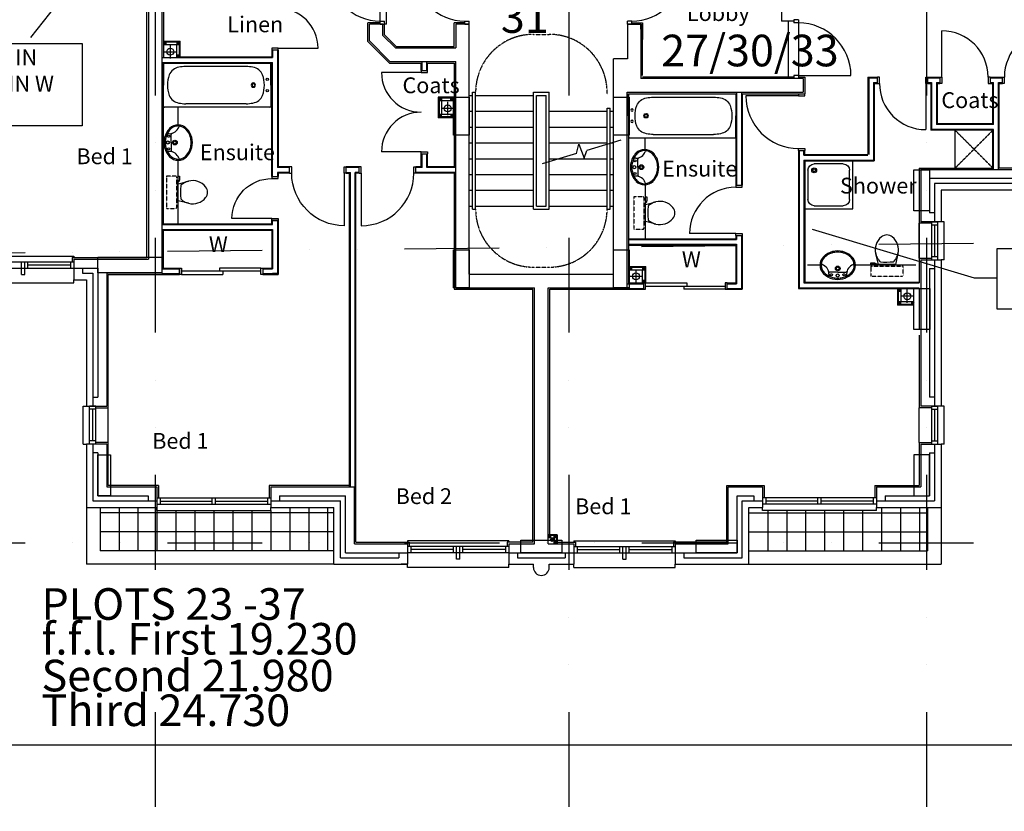
# Model space of a CAD drawing. Extents: x -260139 to -203439, y -22715 to 18015.
# Drawn here: x -231559 to -215986, y -22715 to -10200 of the extents above; entities that cross this region are included whole.
import ezdxf

# ---------------------------------------------------------------- set-up
doc = ezdxf.new("R2010")
doc.units = 0
doc.header["$MEASUREMENT"] = 0
for name, pattern in [('DASHDOT', [1, 0.5, -0.25, 0, -0.25]), ('DIVIDE', [1.25, 0.5, -0.25, 0, -0.25, 0, -0.25]), ('HIDDEN', [0.375, 0.25, -0.125])]:
    doc.linetypes.add(name, pattern=pattern)
for name, color, linetype in [('0SVP', 1, 'CONTINUOUS'), ('0TEXT', 1, 'CONTINUOUS'), ('0TITLE', 3, 'CONTINUOUS'), ('22', 7, 'CONTINUOUS'), ('24', 7, 'CONTINUOUS'), ('27', 7, 'CONTINUOUS'), ('29', 7, 'CONTINUOUS'), ('30', 7, 'CONTINUOUS'), ('31', 7, 'CONTINUOUS'), ('38', 7, 'CONTINUOUS'), ('39', 7, 'CONTINUOUS'), ('46', 7, 'CONTINUOUS'), ('7', 7, 'CONTINUOUS'), ('GRID', 7, 'DIVIDE'), ('STRUCT', 7, 'CONTINUOUS')]:
    doc.layers.add(name, color=color, linetype=linetype)
doc.styles.add('PRC', font='romans.shx', dxfattribs={"height": 500})
doc.styles.get("Standard").update_dxf_attribs({"font": 'txt', "height": 0.2})

# ---------------------------------------------------------------- blocks, each defined once
blk = doc.blocks.new('39001L')
at = {"layer": '39', "color": 1, "linetype": 'DASHDOT'}
for p, q in [((66.5556, 0), (-73.145, 0)), ((0, -69.419), (0, 72.5774))]:
    blk.add_line(p, q, dxfattribs=at)
at = {"layer": '39', "color": 2, "linetype": 'CONTINUOUS'}
blk.add_circle((0, 0), 50, dxfattribs=at)
blk = doc.blocks.new('460001')
at = {"layer": '46', "color": 7, "linetype": 'CONTINUOUS'}
for p, q in [((0, 145), (0, 0)), ((0, 145), (145, 145)), ((12.5, 132.5), (145, 132.5)), ((12.5, 132.5), (12.5, 0)), ((12.5, 97.5), (47.5, 132.5)), ((47.5, 97.5), (12.5, 132.5)), ((12.5, 0), (47.5, 35)), ((47.5, 0), (12.5, 35)), ((47.5, 35), (47.5, 97.5)), ((47.5, 97.5), (110, 97.5)), ((110, 97.5), (145, 132.5)), ((145, 97.5), (110, 132.5))]:
    blk.add_line(p, q, dxfattribs=at)
for points in [[(12.5, 132.5), (47.5, 132.5), (47.5, 97.5), (12.5, 97.5)], [(12.5, 35), (47.5, 35), (47.5, 0), (12.5, 0)], [(110, 132.5), (145, 132.5), (145, 97.5), (110, 97.5)]]:
    blk.add_lwpolyline(points, close=True, dxfattribs=at)
blk = doc.blocks.new('38003L')
at = {"layer": '38', "color": 2, "linetype": 'CONTINUOUS'}
for p, q in [((0, 0), (1695, 0)), ((0, -348), (0, 0)), ((12, 0), (1683, 0)), ((1695, 0), (1695, -348)), ((0, -348), (0, -12)), ((390, -52), (1345, -52)), ((1695, -12), (1695, -348)), ((0, -348), (0, -695)), ((0, -348), (0, -683)), ((1695, -695), (1695, -348)), ((1695, -683), (1695, -348)), ((0, -695), (1695, -695)), ((12, -695), (1683, -695)), ((390, -642), (1345, -642))]:
    blk.add_line(p, q, dxfattribs=at)
for centre in [(55, -258), (55, -438)]:
    blk.add_circle(centre, 18.5, dxfattribs=at)
for centre, radius, start, end in [((12, -12), 12, 90, 180), ((312, -263), 200, 98.5287, 157.005), ((407, -652), 600, 91.614, 102.0033), ((1328, -652), 600, 77.9967, 88.386), ((1423, -263), 200, 22.995, 81.4713), ((1683, -12), 12, 360, 90), ((601, -348), 500, 161.0391, 180), ((1134, -348), 500, 360, 18.9609), ((601, -348), 500, 180, 198.9609), ((275, -347), 33.8, 359.4111, 180.5889), ((275, -348), 33.8, 179.4111, 0.5889), ((275, -347), 21.5, 359.0736, 180.5889), ((275, -348), 21.5, 179.4111, 0.9264), ((1134, -348), 500, 341.0391, 360), ((312, -432), 200, 202.995, 261.4713), ((1423, -432), 200, 278.5287, 337.005), ((12, -683), 12, 180, 270), ((407, -43), 600, 257.9967, 268.386), ((1328, -43), 600, 271.614, 282.0033), ((1683, -683), 12, 270, 360)]:
    blk.add_arc(centre, radius, start, end, dxfattribs=at)
blk = doc.blocks.new('38005L')
at = {"layer": '38', "color": 2, "linetype": 'CONTINUOUS'}
for p, q in [((-140, -86), (-140, -65)), ((0, -116), (-127, -116)), ((0, -116), (127, -116)), ((140, -86), (140, -65))]:
    blk.add_line(p, q, dxfattribs=at)
for points in [[(-210, -104, 0.049445), (-232, -130, 0.050104), (-248, -159, 0.050621), (-259, -192, 0.050904), (-262, -225, 0.050904)], [(-146, -58, 0.037782), (-179, -78, 0.038181), (-210, -103, 0.038181)], [(-210, -103, 0.0004), (-210, -104, 0.0004), (-210, -104, 0.0004)], [(0, -22, 0.057594), (-75, -31, 0.058053), (-146, -58, 0.058053)], [(146, -58, 0.058053), (75, -31, 0.057594), (0, -22, 0.057594)], [(210, -103, 0.038181), (179, -78, 0.037782), (146, -58, 0.037782)], [(210, -104, 0.0004), (210, -104, 0.0004), (210, -103, 0.0004)], [(262, -225, 0.050904), (259, -192, 0.050621), (248, -159, 0.050104), (232, -130, 0.049445), (210, -104, 0.049445)]]:
    blk.add_lwpolyline(points, format="xyb", dxfattribs=at)
for centre, radius in [((-100, -74), 17.5), ((0, -174), 37.5), ((0, -62), 25), ((0, -174), 22.5), ((100, -74), 17.5)]:
    blk.add_circle(centre, radius, dxfattribs=at)
for centre, radius, start, end in [((-90, -225), 190, 135, 180), ((-90, -225), 190, 135, 180), ((-300, -85), 160, 289.7341, 359.7242), ((-26, -286), 278, 117.6759, 135.2711), ((-26, -286), 278, 117.6759, 135.2711), ((-90, -225), 190, 134.8163, 135), ((-90, -225), 190, 134.8163, 135), ((4, -340), 340, 90.6542, 117.9618), ((4, -340), 340, 90.6542, 117.9618), ((-127, -136), 20, 89.4637, 162.8117), ((-130, -65), 9.67, 125.849, 177.4477), ((-4, -340), 340, 62.0382, 89.3458), ((-4, -340), 340, 62.0382, 89.3458), ((127, -136), 20, 17.1883, 90.5363), ((130, -65), 9.67, 2.5523, 54.151), ((300, -85), 160, 180.2758, 250.2659), ((26, -286), 278, 44.7289, 62.3241), ((26, -286), 278, 44.7289, 62.3241), ((90, -225), 190, 45, 45.1837), ((90, -225), 190, 45, 45.1837), ((90, -225), 190, 360, 45), ((90, -225), 190, 360, 45), ((-90, -225), 190, 180, 225), ((-90, -225), 190, 180, 225), ((-78, -221), 184, 181.276, 236.3746), ((-239, -255), 20, 109.7838, 176.4571), ((78, -221), 184, 303.6254, 358.724), ((90, -225), 190, 315, 360), ((90, -225), 190, 315, 360), ((239, -255), 20, 3.5429, 70.2162), ((-90, -225), 190, 225, 225.1837), ((-90, -225), 190, 225, 225.1837), ((-26, -164), 278, 224.7289, 242.3241), ((-26, -164), 278, 224.7289, 242.3241), ((1, -120), 312, 234.6705, 269.874), ((4, -110), 340, 242.0382, 269.3458), ((4, -110), 340, 242.0382, 269.3458), ((-1, -120), 312, 270.126, 305.3295), ((-4, -110), 340, 270.6542, 297.9618), ((-4, -110), 340, 270.6542, 297.9618), ((26, -164), 278, 297.6759, 315.2711), ((26, -164), 278, 297.6759, 315.2711), ((90, -225), 190, 314.8163, 315), ((90, -225), 190, 314.8163, 315)]:
    blk.add_arc(centre, radius, start, end, dxfattribs=at)
blk = doc.blocks.new('38009L')
at = {"layer": '38', "color": 1, "linetype": 'HIDDEN'}
for p, q in [((-263.95, 168.8), (-263.95, 35.3)), ((238.45, 178.9), (-253.85, 178.9)), ((248.55, 35.3), (248.55, 168.8)), ((233.45, 20.2), (-248.75, 20.2))]:
    blk.add_line(p, q, dxfattribs=at)
at = {"layer": '38', "color": 2, "linetype": 'CONTINUOUS'}
for p, q in [((304.45, 0), (-304.45, 0)), ((139.75, 0), (139.75, -6.8)), ((201.75, -6.8), (201.75, 0)), ((-183.05, -170.6), (-141.55, -4.8)), ((-124.65, -56.7), (-141.25, -79.8)), ((-138.55, -2.5), (-7.25, -2.5)), ((-7.25, -2.5), (124.05, -2.5)), ((126.75, -79.8), (108.45, -54.5)), ((127.05, -4.8), (168.55, -170.6)), ((139.75, -6.8), (248.55, -6.8)), ((155.35, -15.4), (155.35, -6.8)), ((189.05, -28.9), (155.35, -15.4)), ((248.55, -28.9), (189.05, -28.9)), ((248.55, -6.8), (248.55, -28.9))]:
    blk.add_line(p, q, dxfattribs=at)
at = {"layer": '38', "color": 1, "linetype": 'HIDDEN'}
for centre, radius, start, end in [((-253.81895, 168.80595), 10.091, 90, 180), ((238.46905, 168.80595), 10.091, 360, 90), ((-248.77395, 35.31695), 15.136, 180, 270), ((233.42305, 35.31695), 15.136, 270, 360)]:
    blk.add_arc(centre, radius, start, end, dxfattribs=at)
at = {"layer": '38', "color": 2, "linetype": 'CONTINUOUS'}
for centre, radius, start, end in [((73.94305, -234.96605), 264.904, 148.907688889, 165.946475), ((235.95305, -332.66705), 454.093, 146.157130556, 148.907655556), ((-138.58595, -5.55005), 3.027, 90, 165.946566667), ((-108.66195, -69.00005), 20.181, 96.935813889, 142.580016667), ((1.71705, -976.36905), 934.238, 84.300530556, 96.935813889), ((92.49205, -66.83005), 20.181, 37.781722222, 84.300530556), ((124.08805, -5.55005), 3.027, 14.053433333, 90), ((-250.45095, -332.66705), 454.093, 31.092344444, 33.842869444), ((-88.44195, -234.96605), 264.904, 14.053525, 31.092311111), ((73.94305, -234.96605), 264.904, 165.946475, 230.8792), ((-88.44195, -234.96605), 264.904, 309.1208, 14.053525), ((-7.24895, -334.79905), 136.222, 230.879138889, 309.120863889)]:
    blk.add_arc(centre, radius, start, end, dxfattribs=at)
blk = doc.blocks.new('30002L')
at = {"layer": '30', "color": 2, "linetype": 'CONTINUOUS'}
for p, q in [((-32, 100), (-32, 731.0002)), ((-695.0002, 100), (-663.0002, 100)), ((-695.0002, 100), (-695.0001, 0)), ((-663.0002, 0), (-695.0001, 0)), ((-663.0002, 100), (-663.0002, 0)), ((-32, 100), (-32, 0)), ((0, 100), (-32, 100)), ((-32, 0), (0, 0)), ((0, 100), (0, 0))]:
    blk.add_line(p, q, dxfattribs=at)
blk.add_arc((-32, 100), 631.0002, 90, 180, dxfattribs=at)
blk = doc.blocks.new('30006L')
at = {"layer": '30', "color": 2, "linetype": 'CONTINUOUS'}
for p, q in [((0, 1290.0002), (-629.0001, 1290.0002)), ((0, 1322.0002), (0, 1290.0002)), ((0, 1322.0002), (100, 1322.0002)), ((0, 1290.0002), (100, 1290.0002)), ((100, 1290.0002), (100, 1322.0002)), ((0, 32), (-629.0001, 32)), ((0, 0), (0, 32)), ((0, 32), (100, 32)), ((0, 0), (100, 0)), ((100, 32), (100, 0))]:
    blk.add_line(p, q, dxfattribs=at)
for centre, start, end in [((0, 1290.0002), 180, 270), ((0, 32), 90, 180)]:
    blk.add_arc(centre, 629.0001, start, end, dxfattribs=at)
blk = doc.blocks.new('30004L')
at = {"layer": '30', "color": 2, "linetype": 'CONTINUOUS'}
for p, q in [((-32, 100), (-32, 931.0002)), ((-895.0002, 100), (-863.0002, 100)), ((-895.0002, 100), (-895.0002, 0)), ((-863.0002, 0), (-895.0002, 0)), ((-863.0002, 100), (-863.0002, 0)), ((-32, 100), (-32, 0)), ((0, 100), (-32, 100)), ((-32, 0), (0, 0)), ((0, 100), (0, 0))]:
    blk.add_line(p, q, dxfattribs=at)
blk.add_arc((-32, 100), 831.0002, 90, 180, dxfattribs=at)
blk = doc.blocks.new('*O1313')
at = {"layer": '30', "color": 2, "linetype": 'CONTINUOUS'}
for p, q in [((-50, 629.0001), (-50, -25)), ((0, 629.0001), (0, -629.0001)), ((0, 25), (50, 25)), ((50, -629.0001), (50, 25)), ((-50, -25), (0, -25))]:
    blk.add_line(p, q, dxfattribs=at)
for points in [[(50, 661.0001), (50, 629.0001), (-50, 629.0001), (-50, 661.0001)], [(50, -629.0001), (50, -661.0001), (-50, -661.0001), (-50, -629.0001)]]:
    blk.add_lwpolyline(points, close=True, dxfattribs=at)
blk = doc.blocks.new('*O1717')
at = {"layer": '30', "color": 1, "linetype": 'CONTINUOUS'}
for p, q in [((955.7796, -338.5), (955.7796, 493.5)), ((73.7796, -338.5), (1005.7796, -338.5)), ((73.7796, -338.5), (73.7796, -408.5)), ((73.7796, -408.5), (123.7796, -408.5)), ((123.7796, -338.5), (123.7796, -408.5)), ((955.7796, -338.5), (955.7796, -408.5)), ((955.7796, -408.5), (1005.7795, -408.5)), ((1005.7796, -338.5), (1005.7795, -408.5)), ((980.7796, -493.5), (98.7796, -493.5))]:
    blk.add_line(p, q, dxfattribs=at)
blk.add_arc((955.7796, -338.5), 832, 90, 180, dxfattribs=at)
blk = doc.blocks.new('*O1818')
at = {"layer": '30', "color": 2, "linetype": 'CONTINUOUS'}
for p, q in [((0, -629.0001), (0, 629.0001)), ((50, 629.0001), (50, -25)), ((-50, -629.0001), (-50, 25)), ((-50, 25), (0, 25)), ((0, -25), (50, -25))]:
    blk.add_line(p, q, dxfattribs=at)
for points in [[(50, 629.0001), (50, 661.0001), (-50, 661.0001), (-50, 629.0001)], [(50, -661.0001), (50, -629.0001), (-50, -629.0001), (-50, -661.0001)]]:
    blk.add_lwpolyline(points, close=True, dxfattribs=at)
blk = doc.blocks.new('31001L')
at = {"layer": '31', "color": 1, "linetype": 'CONTINUOUS'}
for p, q in [((1035.881, 309.358), (587.0912, 175.3302)), ((448.946, 134.0743), (0, 0)), ((448.946, 134.0743), (481.2032, 255.7446)), ((481.2032, 255.7446), (552.62, 72.287)), ((552.62, 72.287), (587.0912, 175.3302))]:
    blk.add_line(p, q, dxfattribs=at)
blk = doc.blocks.new('*O4943')
at = {"layer": '30', "color": 1, "linetype": 'CONTINUOUS'}
for p, q in [((-400, -365), (-400, 435)), ((-450, -365), (-450, -435)), ((-400, -365), (-450, -365)), ((-400, -435), (-450, -435)), ((-400, -365), (-400, -435)), ((400, -365), (400, -435)), ((450, -365), (400, -365)), ((450, -435), (400, -435)), ((450, -365), (450, -435))]:
    blk.add_line(p, q, dxfattribs=at)
blk.add_arc((-400, -365), 800, 360, 90, dxfattribs=at)
blk = doc.blocks.new('*O5044')
at = {"layer": '30', "color": 1, "linetype": 'CONTINUOUS'}
for p, q in [((-400, 435), (-450, 435)), ((-450, 365), (-450, 435)), ((-400, 365), (-450, 365)), ((-400, 365), (-400, 435)), ((-400, 365), (-400, -435)), ((400, 365), (400, 435)), ((450, 435), (400, 435)), ((450, 365), (400, 365)), ((450, 365), (450, 435))]:
    blk.add_line(p, q, dxfattribs=at)
blk.add_arc((-400, 365), 800, 270, 360, dxfattribs=at)
blk = doc.blocks.new('30009L')
at = {"layer": '30', "color": 1, "linetype": 'CONTINUOUS'}
for p, q in [((850, 70), (850, 870)), ((0, 70), (900, 70)), ((0, 70), (0, 0)), ((0, 0), (50, 0)), ((0, -30), (0, 0)), ((50, 70), (50, 0)), ((850, 70), (850, 0)), ((850, 0), (900, 0)), ((900, 70), (900, 0)), ((900, -30), (900, 0)), ((0, -30), (900, -30)), ((900, -30), (750, -30))]:
    blk.add_line(p, q, dxfattribs=at)
blk.add_arc((850, 70), 800, 90, 180, dxfattribs=at)
blk = doc.blocks.new('*O5145')
at = {"layer": '30', "color": 1, "linetype": 'CONTINUOUS'}
for p, q in [((-400, -365), (-400, 435)), ((-450, -365), (-450, -435)), ((-400, -365), (-450, -365)), ((-400, -435), (-450, -435)), ((-400, -365), (-400, -435)), ((400, -365), (400, -435)), ((450, -365), (400, -365)), ((450, -435), (400, -435)), ((450, -365), (450, -435))]:
    blk.add_line(p, q, dxfattribs=at)
blk.add_arc((-400, -365), 800, 360, 90, dxfattribs=at)
blk = doc.blocks.new('*O7364')
at = {"layer": '38', "color": 1, "linetype": 'CONTINUOUS'}
for p, q in [((119.4166, -97.1701), (119.4166, 856.2509)), ((119.4166, -856.2509), (119.4166, -656.8981))]:
    blk.add_line(p, q, dxfattribs=at)
at = {"layer": '38', "color": 1, "linetype": 'HIDDEN', "rotation": 270}
blk.add_blockref('38009L', (119.4166, 392.7847), dxfattribs=at)
at = {"layer": '38', "color": 2, "linetype": 'CONTINUOUS', "rotation": 270}
blk.add_blockref('38005L', (351.6044, -377.034), dxfattribs=at)
blk = doc.blocks.new('38002L')
at = {"layer": '38', "color": 2, "linetype": 'CONTINUOUS'}
for p, q in [((0, -760), (0, 0)), ((0, 0), (760, 0)), ((760, 0), (760, -760)), ((50, -610), (50, -150)), ((150, -50), (610, -50)), ((710, -150), (710, -610)), ((760, -760), (0, -760)), ((610, -710), (150, -710))]:
    blk.add_line(p, q, dxfattribs=at)
for centre, radius, start, end in [((150, -150), 100, 90, 180), ((150, -150), 38, 0.3671, 179.6329), ((150, -150), 38, 180.3671, 359.6329), ((150, -150), 22.5, 0.6199, 179.3801), ((150, -150), 22.5, 180.6199, 359.3801), ((610, -150), 100, 360, 90), ((150, -610), 100, 180, 270), ((610, -610), 100, 270, 360)]:
    blk.add_arc(centre, radius, start, end, dxfattribs=at)
blk = doc.blocks.new('*O7465')
at = {"layer": '38', "color": 1, "linetype": 'CONTINUOUS'}
for p, q in [((-300, 300), (300, 300)), ((-300, 300), (-300, -300)), ((300, -300), (300, 300)), ((-300, -300), (300, -300))]:
    blk.add_line(p, q, dxfattribs=at)
at = {"layer": '38', "color": 1, "linetype": 'HIDDEN'}
for p, q in [((-300, -300), (300, 300)), ((-300, 300), (300, -300)), ((300, 300), (-300, 300))]:
    blk.add_line(p, q, dxfattribs=at)
blk = doc.blocks.new('*O7566')
at = {"layer": '30', "color": 2, "linetype": 'CONTINUOUS'}
for p, q in [((-416, 366), (-416, 398)), ((-316, 398), (-416, 398)), ((-316, 366), (-416, 366)), ((-316, 398), (-316, 366)), ((-316, 366), (415, 366)), ((-416, -366), (-416, -398)), ((-316, -398), (-416, -398)), ((-316, -366), (-416, -366)), ((-316, -398), (-316, -366))]:
    blk.add_line(p, q, dxfattribs=at)
blk.add_arc((-316, 366), 731, 270, 360, dxfattribs=at)
blk = doc.blocks.new('*O7667')
at = {"layer": '30', "color": 2, "linetype": 'CONTINUOUS'}
for p, q in [((315, 398), (315, 366)), ((315, 398), (415, 398)), ((315, 366), (415, 366)), ((415, 366), (415, 398)), ((315, -366), (-415, -366)), ((315, -398), (315, -366)), ((315, -398), (415, -398)), ((315, -366), (415, -366)), ((415, -366), (415, -398))]:
    blk.add_line(p, q, dxfattribs=at)
blk.add_arc((315, -366), 731, 90, 180, dxfattribs=at)
blk = doc.blocks.new('*O7768')
at = {"layer": '30', "color": 2, "linetype": 'CONTINUOUS'}
for p, q in [((315, 366), (-415, 366)), ((315, 398), (315, 366)), ((315, 398), (415, 398)), ((315, 366), (415, 366)), ((415, 366), (415, 398)), ((315, -366), (415, -366)), ((315, -398), (315, -366)), ((315, -398), (415, -398)), ((415, -366), (415, -398))]:
    blk.add_line(p, q, dxfattribs=at)
blk.add_arc((315, 366), 731, 180, 270, dxfattribs=at)
blk = doc.blocks.new('*O7869')
at = {"layer": '30', "color": 2, "linetype": 'CONTINUOUS'}
for p, q in [((-366, 415), (-398, 415)), ((-398, 315), (-398, 415)), ((-398, 315), (-366, 315)), ((-366, 315), (-366, 415)), ((366, 415), (398, 415)), ((366, 315), (366, 415)), ((366, 315), (366, -415)), ((398, 315), (366, 315)), ((398, 315), (398, 415))]:
    blk.add_line(p, q, dxfattribs=at)
blk.add_arc((366, 315), 731, 180, 270, dxfattribs=at)

msp = doc.modelspace()

# ---------------------------------------------------------------- linework, layer by layer
at = {"layer": '0SVP'}
for p, q in [((-229283, -10707), (-229073, -10707)), ((-229178, -10602), (-229178, -10812)), ((-224790, -11498), (-224790, -11708)), ((-224685, -11603), (-224895, -11603)), ((-221813, -14152), (-221813, -14362)), ((-221918, -14257), (-221708, -14257)), ((-217520, -14677), (-217520, -14467)), ((-217415, -14572), (-217625, -14572))]:
    msp.add_line(p, q, dxfattribs=at)
for centre in [(-229178, -10707), (-224790, -11603), (-221813, -14257), (-217520, -14572)]:
    msp.add_circle(centre, 55, dxfattribs=at)
at = {"layer": '0TEXT'}
for p, q in [((-229654, -8283), (-231386, -10483)), ((-219023, -13509), (-216464, -14283)), ((-216464, -14283), (-216097, -14283))]:
    msp.add_line(p, q, dxfattribs=at)
for points in [[(-234255, -10574), (-230573, -10574), (-230573, -11877), (-234255, -11877)], [(-216097, -13817), (-212415, -13817), (-212415, -14774), (-216097, -14774)]]:
    msp.add_lwpolyline(points, close=True, dxfattribs=at)
at = {"layer": '0TITLE', "color": 0, "linetype": 'CONTINUOUS'}
msp.add_lwpolyline([(-203439, 18015), (-260139, 18015), (-260139, -21665), (-203439, -21665)], close=True, dxfattribs=at)
at = {"layer": '22', "linetype": 'CONTINUOUS'}
for p, q in [((-226589, -17995), (-230288, -17995)), ((-229988, -17910), (-229988, -18595)), ((-229688, -17910), (-229688, -18595)), ((-229388, -17910), (-229388, -18595)), ((-229088, -17960), (-229088, -18595)), ((-228788, -17960), (-228788, -18595)), ((-228488, -17960), (-228488, -18595)), ((-228188, -17960), (-228188, -18595)), ((-227888, -17960), (-227888, -18595)), ((-227588, -17960), (-227588, -18595)), ((-227288, -17910), (-227288, -18595)), ((-226988, -17910), (-226988, -18595)), ((-226688, -17910), (-226688, -18595)), ((-220028, -17995), (-217200, -17995)), ((-219728, -17960), (-219728, -18595)), ((-219428, -17960), (-219428, -18595)), ((-219128, -17960), (-219128, -18595)), ((-218828, -17960), (-218828, -18595)), ((-218528, -17960), (-218528, -18595)), ((-218228, -17960), (-218228, -18595)), ((-217928, -17910), (-217928, -18595)), ((-217628, -17910), (-217628, -18595)), ((-217328, -17910), (-217328, -18595)), ((-226589, -18295), (-230288, -18295)), ((-220028, -18295), (-217200, -18295))]:
    msp.add_line(p, q, dxfattribs=at)
at = {"layer": '24', "linetype": 'CONTINUOUS'}
for p, q in [((-229523, -272), (-229523, -13987)), ((-229308, -487), (-229308, -14202)), ((-229308, -9613), (-229308, -11713)), ((-226028, -10536), (-226028, -10272)), ((-225813, -10272), (-226028, -10272)), ((-225813, -10447), (-225813, -10272)), ((-224448, -10272), (-224663, -10272)), ((-224448, -10272), (-224663, -10272)), ((-224663, -10272), (-224663, -10647)), ((-224448, -14222), (-224448, -10272)), ((-221948, -10272), (-221733, -10272)), ((-221948, -10272), (-221948, -10816)), ((-221733, -10272), (-221733, -10487)), ((-221733, -10272), (-221733, -11132)), ((-221733, -10347), (-221733, -10272)), ((-226028, -10536), (-225702, -10862)), ((-225813, -10447), (-225613, -10647)), ((-225613, -10647), (-224663, -10647)), ((-225702, -10862), (-224663, -10862)), ((-224663, -14437), (-224663, -10862)), ((-222168, -14222), (-222168, -10816)), ((-221948, -10816), (-222168, -10816)), ((-220415, -11132), (-221733, -11132)), ((-219168, -11132), (-219168, -11347)), ((-221953, -14450), (-221953, -11347)), ((-221953, -11347), (-219168, -11347)), ((-229308, -11813), (-229308, -12713)), ((-214082, -12571), (-217308, -12571)), ((-217308, -12571), (-217308, -13394)), ((-214082, -12711), (-217168, -12711)), ((-217168, -12711), (-217168, -13254)), ((-214222, -12791), (-217088, -12791)), ((-217088, -12791), (-217088, -13394)), ((-214082, -12894), (-216985, -12894)), ((-216985, -12894), (-216985, -13394)), ((-217088, -13254), (-217168, -13254)), ((-216985, -13394), (-217308, -13394)), ((-230703, -13987), (-229523, -13987)), ((-230703, -13987), (-230703, -14310)), ((-217308, -13994), (-216985, -13994)), ((-217308, -13994), (-217308, -16310)), ((-217088, -13994), (-217088, -16310)), ((-216985, -13994), (-216985, -16310)), ((-230703, -14127), (-230323, -14127)), ((-230563, -14127), (-230563, -14207)), ((-230563, -14127), (-230563, -14207)), ((-230323, -14127), (-230323, -16170)), ((-217168, -14134), (-217088, -14134)), ((-217168, -14134), (-217168, -16170)), ((-230703, -14310), (-230503, -14310)), ((-230563, -14207), (-230400, -14207)), ((-230503, -14310), (-230503, -16310)), ((-230400, -14207), (-230400, -16310)), ((-230183, -14202), (-229308, -14202)), ((-230183, -14202), (-230183, -16310)), ((-224448, -14222), (-222168, -14222)), ((-224663, -14437), (-223416, -14437)), ((-223416, -18487), (-223416, -14437)), ((-223201, -18487), (-223201, -14437)), ((-223201, -14437), (-221953, -14437)), ((-230400, -16170), (-230323, -16170)), ((-217088, -16170), (-217168, -16170)), ((-230503, -16310), (-230180, -16310)), ((-216985, -16310), (-217308, -16310)), ((-230180, -16910), (-230503, -16910)), ((-230503, -16910), (-230503, -17910)), ((-230400, -16910), (-230400, -17807)), ((-230183, -16910), (-230183, -17587)), ((-217308, -16910), (-216985, -16910)), ((-217308, -16910), (-217308, -17587)), ((-217088, -16910), (-217088, -17807)), ((-216985, -16910), (-216985, -17910)), ((-230323, -17050), (-230400, -17050)), ((-230323, -17050), (-230323, -17727)), ((-217168, -17050), (-217168, -17727)), ((-217168, -17050), (-217088, -17050)), ((-230183, -17587), (-229388, -17587)), ((-229388, -17587), (-229388, -17910)), ((-227588, -17587), (-227588, -17910)), ((-227588, -17587), (-226266, -17587)), ((-226266, -18487), (-226266, -17587)), ((-220351, -18487), (-220351, -17587)), ((-220351, -17587), (-219808, -17587)), ((-219808, -17587), (-219808, -17910)), ((-218008, -17587), (-217308, -17587)), ((-218008, -17587), (-218008, -17910)), ((-230323, -17727), (-229528, -17727)), ((-229528, -17727), (-229528, -17807)), ((-227448, -17727), (-226406, -17727)), ((-227448, -17727), (-227448, -17807)), ((-226406, -18627), (-226406, -17727)), ((-220211, -18627), (-220211, -17727)), ((-220211, -17727), (-219948, -17727)), ((-219948, -17727), (-219948, -17807)), ((-217868, -17727), (-217868, -17807)), ((-217868, -17727), (-217168, -17727)), ((-230400, -17807), (-229388, -17807)), ((-227588, -17807), (-226486, -17807)), ((-226486, -18707), (-226486, -17807)), ((-220131, -18707), (-220131, -17807)), ((-220131, -17807), (-219808, -17807)), ((-218008, -17807), (-217088, -17807)), ((-230503, -17910), (-229388, -17910)), ((-230503, -17910), (-230503, -18810)), ((-230288, -17910), (-230288, -18595)), ((-227588, -17910), (-226589, -17910)), ((-226589, -18810), (-226589, -17910)), ((-220028, -18810), (-220028, -17910)), ((-220028, -17910), (-219808, -17910)), ((-218008, -17910), (-216985, -17910)), ((-217200, -17910), (-217200, -18595)), ((-216985, -17910), (-216985, -18810)), ((-226266, -18487), (-225424, -18487)), ((-225424, -18487), (-225424, -18810)), ((-223824, -18487), (-223416, -18487)), ((-223824, -18487), (-223824, -18810)), ((-223201, -18487), (-222793, -18487)), ((-222793, -18487), (-222793, -18810)), ((-221193, -18487), (-220351, -18487)), ((-221193, -18487), (-221193, -18810)), ((-226589, -18595), (-230288, -18595)), ((-226406, -18627), (-225424, -18627)), ((-225564, -18627), (-225564, -18707)), ((-225564, -18627), (-225564, -18707)), ((-223824, -18627), (-222793, -18627)), ((-223684, -18627), (-223684, -18707)), ((-222933, -18627), (-222933, -18707)), ((-221193, -18627), (-220211, -18627)), ((-221053, -18627), (-221053, -18707)), ((-221053, -18627), (-221053, -18707)), ((-220028, -18595), (-217200, -18595)), ((-226589, -18810), (-230503, -18810)), ((-226589, -18810), (-225424, -18810)), ((-226486, -18707), (-225564, -18707)), ((-225424, -18810), (-225524, -18810)), ((-223824, -18810), (-223433, -18810)), ((-223684, -18707), (-222933, -18707)), ((-223433, -18860), (-223433, -18810)), ((-223183, -18860), (-223183, -18810)), ((-223183, -18810), (-222793, -18810)), ((-221193, -18810), (-220028, -18810)), ((-221193, -18810), (-221093, -18810)), ((-221053, -18707), (-220131, -18707)), ((-220028, -18810), (-216985, -18810))]:
    msp.add_line(p, q, dxfattribs=at)
msp.add_arc((-223308, -18860), 125, 180, 0, dxfattribs=at)
msp.add_point((-223055, -18487), dxfattribs=at)
at = {"layer": '27', "linetype": 'CONTINUOUS'}
for p, q in [((-227471, -10682), (-227571, -10682)), ((-227571, -10682), (-227571, -10787)), ((-227558, -10682), (-227558, -10800)), ((-227483, -10682), (-227483, -12539)), ((-227471, -10682), (-227471, -12526)), ((-229308, -10800), (-227558, -10800)), ((-229308, -10875), (-227558, -10875)), ((-229308, -10887), (-227571, -10887)), ((-229021, -10787), (-227571, -10787)), ((-227571, -12679), (-227571, -10887)), ((-227558, -12679), (-227558, -10875)), ((-225195, -11001), (-225195, -10862)), ((-225120, -11001), (-225120, -10862)), ((-225108, -11001), (-225108, -10887)), ((-225208, -11001), (-225108, -11001)), ((-219168, -11132), (-221733, -11132)), ((-218131, -11119), (-217993, -11119)), ((-218131, -11119), (-218131, -12331)), ((-218055, -11195), (-217993, -11195)), ((-218055, -11195), (-218055, -12431)), ((-217198, -11119), (-217005, -11119)), ((-217198, -11195), (-217136, -11195)), ((-217148, -11207), (-217148, -11946)), ((-217136, -11195), (-217136, -11934)), ((-217060, -11195), (-217060, -11858)), ((-217060, -11195), (-217005, -11195)), ((-217048, -11207), (-217048, -11846)), ((-216210, -11119), (-216017, -11119)), ((-216210, -11195), (-216155, -11195)), ((-216167, -11846), (-216167, -11207)), ((-216155, -11858), (-216155, -11195)), ((-216079, -11195), (-216017, -11195)), ((-216079, -12571), (-216079, -11195)), ((-216067, -12546), (-216067, -11207)), ((-220221, -11347), (-220221, -12817)), ((-220145, -11347), (-220145, -12817)), ((-216167, -11946), (-217148, -11946)), ((-216155, -11934), (-217136, -11934)), ((-216155, -11858), (-217060, -11858)), ((-216167, -11846), (-217048, -11846)), ((-216167, -12546), (-216167, -11946)), ((-216155, -12571), (-216155, -11934)), ((-219231, -12267), (-219231, -14438)), ((-219155, -12343), (-219155, -12267)), ((-219143, -12331), (-219143, -12267)), ((-225208, -12526), (-225208, -12323)), ((-225208, -12323), (-225108, -12323)), ((-225195, -12539), (-225195, -12323)), ((-225120, -12539), (-225120, -12323)), ((-225108, -12526), (-225108, -12323)), ((-219155, -12343), (-218143, -12343)), ((-219155, -12419), (-218043, -12419)), ((-219155, -12419), (-219155, -14362)), ((-227289, -12539), (-227483, -12539)), ((-227289, -12526), (-227471, -12526)), ((-227289, -12626), (-227289, -12526)), ((-226188, -12526), (-226394, -12526)), ((-226394, -12626), (-226394, -12526)), ((-226188, -12539), (-226394, -12539)), ((-226188, -12626), (-226188, -12526)), ((-225293, -12626), (-225293, -12526)), ((-225208, -12526), (-225293, -12526)), ((-225195, -12539), (-225293, -12539)), ((-224663, -12539), (-225120, -12539)), ((-224688, -12526), (-225108, -12526)), ((-227483, -12614), (-227483, -12679)), ((-227289, -12614), (-227483, -12614)), ((-227471, -12626), (-227471, -12679)), ((-227289, -12626), (-227471, -12626)), ((-226394, -12614), (-226328, -12614)), ((-226394, -12626), (-226341, -12626)), ((-226341, -17587), (-226341, -12626)), ((-226328, -17587), (-226328, -12614)), ((-226188, -12614), (-226253, -12614)), ((-226253, -17587), (-226253, -12614)), ((-226188, -12626), (-226241, -12626)), ((-226241, -17587), (-226241, -12626)), ((-224663, -12614), (-225293, -12614)), ((-224688, -12626), (-225293, -12626)), ((-227471, -13374), (-227571, -13374)), ((-227571, -13427), (-227571, -13374)), ((-227558, -13440), (-227558, -13374)), ((-227483, -13374), (-227483, -14215)), ((-227471, -13374), (-227471, -14227)), ((-229308, -13440), (-227558, -13440)), ((-229308, -13515), (-227558, -13515)), ((-229283, -13427), (-227571, -13427)), ((-229283, -13527), (-227571, -13527)), ((-227571, -13527), (-227571, -14127)), ((-227558, -13515), (-227558, -14140)), ((-221928, -13674), (-220221, -13674)), ((-220221, -13612), (-220221, -13674)), ((-220145, -13612), (-220145, -14450)), ((-221928, -13750), (-220221, -13750)), ((-220221, -13750), (-220221, -14374)), ((-229308, -14140), (-229033, -14140)), ((-229283, -14127), (-229033, -14127)), ((-229033, -14127), (-229033, -14227)), ((-227711, -14127), (-227571, -14127)), ((-227711, -14140), (-227558, -14140)), ((-229308, -14215), (-229033, -14215)), ((-229283, -14227), (-229033, -14227)), ((-227711, -14215), (-227483, -14215)), ((-227711, -14227), (-227471, -14227)), ((-227471, -14227), (-227571, -14227)), ((-227483, -14215), (-227558, -14215)), ((-221953, -14374), (-221692, -14374)), ((-221953, -14450), (-221692, -14450)), ((-220370, -14374), (-220221, -14374)), ((-220370, -14450), (-220145, -14450)), ((-219231, -14438), (-217333, -14438)), ((-219155, -14362), (-217333, -14362))]:
    msp.add_line(p, q, dxfattribs=at)
at = {"layer": '29', "linetype": 'CONTINUOUS'}
for p, q in [((-217333, -13969), (-217333, -13419)), ((-217135, -13994), (-217135, -13394)), ((-217135, -13394), (-217035, -13394)), ((-217135, -13444), (-217035, -13444)), ((-217085, -13944), (-217085, -13444)), ((-217035, -13994), (-217035, -13394)), ((-216935, -13394), (-216985, -13394)), ((-216935, -13994), (-216935, -13394)), ((-232303, -13937), (-230703, -13937)), ((-230703, -13937), (-230703, -13962)), ((-217135, -13944), (-217035, -13944)), ((-217135, -13994), (-217035, -13994)), ((-216935, -13994), (-216985, -13994)), ((-232303, -14027), (-230703, -14027)), ((-232303, -14127), (-230703, -14127)), ((-231528, -14227), (-231528, -14027)), ((-231478, -14227), (-231478, -14027)), ((-231428, -14127), (-231428, -14027)), ((-231428, -14077), (-230753, -14077)), ((-230753, -14027), (-230753, -14127)), ((-230703, -14027), (-230703, -14127)), ((-231528, -14227), (-231478, -14227)), ((-230703, -14360), (-230703, -14310)), ((-232303, -14360), (-230703, -14360)), ((-230553, -16910), (-230553, -16310)), ((-230553, -16310), (-230503, -16310)), ((-230453, -16910), (-230453, -16310)), ((-230353, -16310), (-230453, -16310)), ((-230353, -16910), (-230353, -16310)), ((-230158, -16885), (-230158, -16335)), ((-217333, -16885), (-217333, -16335)), ((-217135, -16910), (-217135, -16310)), ((-217135, -16310), (-217035, -16310)), ((-217035, -16910), (-217035, -16310)), ((-216935, -16310), (-216985, -16310)), ((-216935, -16910), (-216935, -16310)), ((-230353, -16360), (-230453, -16360)), ((-230403, -16860), (-230403, -16360)), ((-217135, -16360), (-217035, -16360)), ((-217085, -16860), (-217085, -16360)), ((-230553, -16910), (-230503, -16910)), ((-230353, -16860), (-230453, -16860)), ((-230353, -16910), (-230453, -16910)), ((-217135, -16860), (-217035, -16860)), ((-217135, -16910), (-217035, -16910)), ((-216935, -16910), (-216985, -16910)), ((-229388, -17760), (-227588, -17760)), ((-229388, -17760), (-229388, -17860)), ((-229388, -17860), (-227588, -17860)), ((-229338, -17760), (-229338, -17860)), ((-229338, -17810), (-228513, -17810)), ((-228513, -17860), (-228513, -17760)), ((-228463, -17860), (-228463, -17760)), ((-228463, -17810), (-227638, -17810)), ((-227638, -17760), (-227638, -17860)), ((-227588, -17760), (-227588, -17860)), ((-218008, -17760), (-219808, -17760)), ((-219808, -17760), (-219808, -17860)), ((-218008, -17860), (-219808, -17860)), ((-219758, -17760), (-219758, -17860)), ((-218933, -17810), (-219758, -17810)), ((-218933, -17860), (-218933, -17760)), ((-218883, -17860), (-218883, -17760)), ((-218058, -17810), (-218883, -17810)), ((-218058, -17760), (-218058, -17860)), ((-218008, -17760), (-218008, -17860)), ((-229388, -17960), (-229388, -17910)), ((-229388, -17960), (-227588, -17960)), ((-227588, -17960), (-227588, -17910)), ((-219808, -17960), (-219808, -17910)), ((-218008, -17960), (-219808, -17960)), ((-218008, -17960), (-218008, -17910)), ((-223824, -18437), (-225424, -18437)), ((-225424, -18437), (-225424, -18462)), ((-223824, -18527), (-225424, -18527)), ((-225424, -18527), (-225424, -18627)), ((-225374, -18527), (-225374, -18627)), ((-224699, -18627), (-224699, -18527)), ((-224649, -18727), (-224649, -18527)), ((-224599, -18727), (-224599, -18527)), ((-224549, -18627), (-224549, -18527)), ((-223874, -18527), (-223874, -18627)), ((-223824, -18437), (-223824, -18462)), ((-223824, -18527), (-223824, -18627)), ((-222793, -18437), (-221193, -18437)), ((-222793, -18437), (-222793, -18462)), ((-222793, -18527), (-221193, -18527)), ((-222793, -18527), (-222793, -18627)), ((-222743, -18527), (-222743, -18627)), ((-222068, -18627), (-222068, -18527)), ((-222018, -18727), (-222018, -18527)), ((-221968, -18727), (-221968, -18527)), ((-221918, -18627), (-221918, -18527)), ((-221243, -18527), (-221243, -18627)), ((-221193, -18437), (-221193, -18462)), ((-221193, -18527), (-221193, -18627)), ((-223824, -18627), (-225424, -18627)), ((-224699, -18577), (-225374, -18577)), ((-223874, -18577), (-224549, -18577)), ((-222793, -18627), (-221193, -18627)), ((-222743, -18577), (-222068, -18577)), ((-221918, -18577), (-221243, -18577)), ((-225424, -18860), (-225424, -18810)), ((-224599, -18727), (-224649, -18727)), ((-223824, -18860), (-223824, -18810)), ((-222793, -18860), (-222793, -18810)), ((-222018, -18727), (-221968, -18727)), ((-221193, -18860), (-221193, -18810)), ((-223824, -18860), (-225424, -18860)), ((-222793, -18860), (-221193, -18860))]:
    msp.add_line(p, q, dxfattribs=at)
at = {"layer": '31', "linetype": 'HIDDEN'}
for p, q in [((-223433, -10432), (-223183, -10432)), ((-223433, -14112), (-223183, -14112))]:
    msp.add_line(p, q, dxfattribs=at)
at = {"layer": '31', "linetype": 'CONTINUOUS'}
for p, q in [((-224398, -13197), (-224398, -11347)), ((-224398, -11347), (-224348, -11347)), ((-224348, -13197), (-224348, -11347)), ((-223433, -13197), (-223433, -11347)), ((-223433, -11347), (-223183, -11347)), ((-223183, -13197), (-223183, -11347)), ((-224448, -11397), (-224398, -11397)), ((-224348, -11397), (-223433, -11397)), ((-223383, -13147), (-223383, -11397)), ((-223383, -11397), (-223233, -11397)), ((-223233, -13147), (-223233, -11397)), ((-224448, -11647), (-224398, -11647)), ((-224348, -11647), (-223433, -11647)), ((-223183, -11647), (-222268, -11647)), ((-222268, -13197), (-222268, -11597)), ((-222268, -11597), (-222218, -11597)), ((-222218, -13197), (-222218, -11597)), ((-222218, -11647), (-222168, -11647)), ((-224448, -11897), (-224398, -11897)), ((-224348, -11897), (-223433, -11897)), ((-223183, -11897), (-222268, -11897)), ((-222218, -11897), (-222168, -11897)), ((-224448, -12147), (-224398, -12147)), ((-224348, -12147), (-223433, -12147)), ((-223183, -12147), (-222268, -12147)), ((-222218, -12147), (-222168, -12147)), ((-224448, -12397), (-224398, -12397)), ((-224348, -12397), (-223433, -12397)), ((-223183, -12397), (-222268, -12397)), ((-222218, -12397), (-222168, -12397)), ((-224448, -12647), (-224398, -12647)), ((-224348, -12647), (-223433, -12647)), ((-223183, -12647), (-222268, -12647)), ((-222218, -12647), (-222168, -12647)), ((-224448, -12897), (-224398, -12897)), ((-224348, -12897), (-223433, -12897)), ((-223183, -12897), (-222268, -12897)), ((-222218, -12897), (-222168, -12897)), ((-224448, -13147), (-224398, -13147)), ((-224398, -13197), (-224348, -13197)), ((-224348, -13147), (-223433, -13147)), ((-223433, -13197), (-223183, -13197)), ((-223383, -13147), (-223233, -13147)), ((-223183, -13147), (-222268, -13147)), ((-222268, -13197), (-222218, -13197)), ((-222218, -13147), (-222168, -13147))]:
    msp.add_line(p, q, dxfattribs=at)
at = {"layer": '31', "linetype": 'HIDDEN'}
for centre, start, end in [((-223433, -11347), 89.9984, 180), ((-223183, -11347), 358.1408, 90), ((-223433, -13197), 180, 270.0016), ((-223183, -13197), 270, 1.8592)]:
    msp.add_arc(centre, 915, start, end, dxfattribs=at)
at = {"layer": '38', "linetype": 'CONTINUOUS'}
for p, q in [((-229058, -11582), (-229058, -11862)), ((-221668, -12251), (-221668, -12067)), ((-229058, -12422), (-229058, -13427)), ((-221668, -12811), (-221668, -13662))]:
    msp.add_line(p, q, dxfattribs=at)
at = {"layer": '46', "linetype": 'CONTINUOUS'}
for p, q in [((-219508, -8977), (-219508, -10225)), ((-229283, -9862), (-229283, -10787)), ((-229548, -13962), (-229548, -9978)), ((-226053, -10547), (-226053, -10247)), ((-225858, -10247), (-226053, -10247)), ((-225788, -10437), (-225788, -10247)), ((-224518, -10247), (-224688, -10247)), ((-224688, -10622), (-224688, -10247)), ((-224518, -10247), (-224688, -10247)), ((-221878, -10247), (-221708, -10247)), ((-221878, -10247), (-221708, -10247)), ((-221708, -10247), (-221708, -10512)), ((-221708, -11081), (-221708, -10247)), ((-219313, -10225), (-219508, -10225)), ((-226053, -10547), (-225712, -10887)), ((-225788, -10437), (-225603, -10622)), ((-225603, -10622), (-224688, -10622)), ((-229283, -13427), (-229283, -10887)), ((-225712, -10887), (-225208, -10887)), ((-225208, -11001), (-225208, -10887)), ((-225108, -10887), (-224688, -10887)), ((-224688, -10887), (-224688, -12526)), ((-219313, -11107), (-221708, -11107)), ((-219243, -11107), (-219143, -11107)), ((-219143, -11107), (-219143, -11372)), ((-218143, -11107), (-218143, -12331)), ((-218143, -11107), (-217993, -11107)), ((-218043, -11207), (-218043, -12431)), ((-218043, -11207), (-217993, -11207)), ((-217198, -11107), (-217005, -11107)), ((-217198, -11207), (-217148, -11207)), ((-217048, -11207), (-217005, -11207)), ((-216210, -11107), (-216017, -11107)), ((-216210, -11207), (-216167, -11207)), ((-216067, -11207), (-216017, -11207)), ((-221928, -11372), (-221928, -14374)), ((-221928, -11372), (-220221, -11372)), ((-220233, -11372), (-220233, -12817)), ((-220145, -11372), (-219143, -11372)), ((-220133, -11372), (-220133, -12817)), ((-219243, -12267), (-219243, -14450)), ((-219143, -12331), (-218143, -12331)), ((-219143, -12431), (-219143, -14350)), ((-219143, -12431), (-218043, -12431)), ((-217333, -12546), (-217333, -14362)), ((-217333, -12546), (-216167, -12546)), ((-215201, -12546), (-216079, -12546)), ((-224688, -12626), (-224688, -14462)), ((-229283, -14127), (-229283, -13527)), ((-217135, -13419), (-217333, -13419)), ((-221928, -13662), (-220233, -13662)), ((-220233, -13612), (-220233, -13662)), ((-220133, -13612), (-220133, -14462)), ((-221928, -13762), (-220233, -13762)), ((-220233, -13762), (-220233, -14362)), ((-230728, -13962), (-229548, -13962)), ((-230728, -13962), (-230728, -14027)), ((-217333, -13969), (-217135, -13969)), ((-230158, -14227), (-229283, -14227)), ((-230158, -16335), (-230158, -14227)), ((-224688, -14462), (-223441, -14462)), ((-223441, -18462), (-223441, -14462)), ((-223176, -18342), (-223176, -14462)), ((-223176, -14462), (-221928, -14462)), ((-221928, -14362), (-221692, -14362)), ((-221928, -14462), (-221692, -14462)), ((-220370, -14362), (-220233, -14362)), ((-220370, -14462), (-220133, -14462)), ((-219243, -14450), (-217333, -14450)), ((-219143, -14350), (-217333, -14350)), ((-217333, -14462), (-217333, -15087)), ((-217333, -15187), (-217333, -16335)), ((-230353, -16335), (-230158, -16335)), ((-217135, -16335), (-217333, -16335)), ((-230158, -16885), (-230353, -16885)), ((-230158, -17562), (-230158, -16885)), ((-217333, -16885), (-217333, -17562)), ((-217333, -16885), (-217135, -16885)), ((-229363, -17562), (-230158, -17562)), ((-229363, -17562), (-229363, -17760)), ((-227613, -17562), (-227613, -17760)), ((-226341, -17562), (-227613, -17562)), ((-226241, -18462), (-226241, -17587)), ((-220376, -18462), (-220376, -17562)), ((-220376, -17562), (-219783, -17562)), ((-219783, -17562), (-219783, -17760)), ((-218033, -17562), (-218033, -17760)), ((-218033, -17562), (-217333, -17562)), ((-226241, -18462), (-225398, -18462)), ((-225399, -18462), (-225399, -18527)), ((-223441, -18462), (-223849, -18462)), ((-223849, -18462), (-223849, -18527)), ((-223056, -18462), (-222768, -18462)), ((-222768, -18462), (-222768, -18527)), ((-220376, -18462), (-221218, -18462)), ((-221218, -18462), (-221218, -18527))]:
    msp.add_line(p, q, dxfattribs=at)
at = {"layer": '46'}
for p, q in [((-229283, -10537), (-229021, -10537)), ((-229283, -10550), (-229033, -10550)), ((-229283, -10590), (-229243, -10550)), ((-229283, -10550), (-229243, -10590)), ((-229073, -10550), (-229033, -10590)), ((-229073, -10590), (-229033, -10550)), ((-229033, -10800), (-229033, -10550)), ((-229021, -10800), (-229021, -10537)), ((-229283, -10590), (-229073, -10590)), ((-229073, -10800), (-229073, -10590)), ((-229073, -10760), (-229033, -10800)), ((-229073, -10800), (-229033, -10760)), ((-224938, -11427), (-224938, -11749)), ((-224698, -11427), (-224938, -11427)), ((-224926, -11440), (-224926, -11737)), ((-224698, -11440), (-224926, -11440)), ((-224886, -11440), (-224926, -11480)), ((-224886, -11480), (-224926, -11440)), ((-224886, -11480), (-224886, -11697)), ((-224698, -11480), (-224886, -11480)), ((-224698, -11480), (-224738, -11440)), ((-224698, -11440), (-224738, -11480)), ((-224698, -11749), (-224938, -11749)), ((-224886, -11737), (-224926, -11697)), ((-224886, -11697), (-224926, -11737)), ((-224698, -11737), (-224926, -11737)), ((-224698, -11697), (-224886, -11697)), ((-224698, -11697), (-224738, -11737)), ((-224698, -11737), (-224738, -11697)), ((-221918, -14100), (-221656, -14100)), ((-221918, -14112), (-221668, -14112)), ((-221918, -14152), (-221878, -14112)), ((-221918, -14112), (-221878, -14152)), ((-221918, -14152), (-221708, -14152)), ((-221708, -14112), (-221668, -14152)), ((-221708, -14152), (-221668, -14112)), ((-221708, -14362), (-221708, -14152)), ((-221668, -14362), (-221668, -14112)), ((-221656, -14362), (-221656, -14100)), ((-221708, -14322), (-221668, -14362)), ((-221708, -14362), (-221668, -14322)), ((-217678, -14450), (-217678, -14713)), ((-217665, -14450), (-217665, -14700)), ((-217625, -14490), (-217665, -14450)), ((-217625, -14450), (-217665, -14490)), ((-217625, -14450), (-217625, -14660)), ((-217415, -14713), (-217678, -14713)), ((-217625, -14700), (-217665, -14660)), ((-217625, -14660), (-217665, -14700)), ((-217415, -14700), (-217665, -14700)), ((-217415, -14660), (-217625, -14660)), ((-217415, -14660), (-217455, -14700)), ((-217415, -14700), (-217455, -14660))]:
    msp.add_line(p, q, dxfattribs=at)
for points in [[(-229283, -10590), (-229243, -10590), (-229243, -10550), (-229283, -10550)], [(-229073, -10590), (-229033, -10590), (-229033, -10550), (-229073, -10550)], [(-229073, -10800), (-229033, -10800), (-229033, -10760), (-229073, -10760)], [(-224886, -11480), (-224926, -11480), (-224926, -11440), (-224886, -11440)], [(-224698, -11480), (-224738, -11480), (-224738, -11440), (-224698, -11440)], [(-224886, -11697), (-224926, -11697), (-224926, -11737), (-224886, -11737)], [(-224698, -11697), (-224738, -11697), (-224738, -11737), (-224698, -11737)], [(-221918, -14152), (-221878, -14152), (-221878, -14112), (-221918, -14112)], [(-221708, -14152), (-221668, -14152), (-221668, -14112), (-221708, -14112)], [(-221708, -14362), (-221668, -14362), (-221668, -14322), (-221708, -14322)], [(-217625, -14450), (-217665, -14450), (-217665, -14490), (-217625, -14490)], [(-217625, -14660), (-217665, -14660), (-217665, -14700), (-217625, -14700)], [(-217415, -14660), (-217455, -14660), (-217455, -14700), (-217415, -14700)]]:
    msp.add_lwpolyline(points, close=True, dxfattribs=at)
at = {"layer": 'GRID', "ltscale": 3000}
for p, q in [((-229416, 16355), (-229416, -22715)), ((-222871, 16355), (-222871, -22715)), ((-217218, 16355), (-217218, -22715)), ((-255473, -14123), (-205806, -13626)), ((-255473, -18472), (-207108, -18472))]:
    msp.add_line(p, q, dxfattribs=at)
at = {"layer": 'STRUCT'}
for points in [[(-224448, -11427), (-224448, -12027), (-224698, -12027), (-224698, -11427)], [(-221918, -11427), (-221918, -12027), (-222168, -12027), (-222168, -11427)], [(-217168, -12571), (-217168, -13221), (-217418, -13221), (-217418, -12571)], [(-224448, -13837), (-224448, -14437), (-224698, -14437), (-224698, -13837)], [(-221918, -13837), (-221918, -14437), (-222168, -14437), (-222168, -13837)], [(-229308, -13952), (-229308, -14202), (-230323, -14202), (-230323, -13952)], [(-217165, -14450), (-217165, -15100), (-217415, -15100), (-217415, -14450)], [(-230123, -17077), (-230123, -17727), (-230323, -17727), (-230323, -17077)], [(-217418, -17077), (-217418, -17727), (-217168, -17727), (-217168, -17077)], [(-222983, -18427), (-222983, -18627), (-223633, -18627), (-223633, -18427)], [(-220211, -18427), (-220211, -18627), (-220861, -18627), (-220861, -18427)]]:
    msp.add_lwpolyline(points, close=True, dxfattribs=at)

# ---------------------------------------------------------------- block references
at = {"layer": '30', "linetype": 'CONTINUOUS'}
for name, p, rotation in [('30009L', (-225788, -10272), 89.99999999999999), ('*O5044', (-224883, -9822), 270), ('*O4943', (-221513, -9822), 270), ('*O5145', (-221513, -9822), 270), ('30002L', (-227571, -10682), 270), ('*O1717', (-218905, -10126), 270), ('*O7667', (-216608, -10791), 270), ('*O7768', (-215620, -10791), 270), ('*O7566', (-217596, -11522), 270), ('30004L', (-219143, -11372), 89.99999999999999), ('30004L', (-226188, -12526), 180), ('*O7869', (-220549, -13215), 270), ('*O1313', (-228372, -14177), 270), ('*O1818', (-221031, -14412), 270)]:
    msp.add_blockref(name, p, dxfattribs=dict(at, rotation=rotation))
msp.add_blockref('30006L', (-225208, -12323), dxfattribs=at)
at = {"layer": '30', "linetype": 'CONTINUOUS', "yscale": -1}
msp.add_blockref('30004L', (-226394, -12526), dxfattribs=at)
at = {"layer": '30', "linetype": 'CONTINUOUS', "yscale": -1, "rotation": 270}
msp.add_blockref('30002L', (-227471, -13374), dxfattribs=at)
at = {"layer": '31', "linetype": 'CONTINUOUS', "xscale": 1.200001862648313, "yscale": 1.200001862648313}
msp.add_blockref('31001L', (-223293, -12476), dxfattribs=at)
at = {"layer": '38', "linetype": 'CONTINUOUS'}
for name, p, rotation in [('38003L', (-227588, -11582), 180), ('38005L', (-229278, -12142), 89.99999999999999), ('*O7465', (-216467, -12246), 270), ('38005L', (-221900, -12531), 89.99999999999999), ('*O7364', (-218244, -13955), 270)]:
    msp.add_blockref(name, p, dxfattribs=dict(at, rotation=rotation))
at = {"layer": '38', "linetype": 'CONTINUOUS', "yscale": -1}
msp.add_blockref('38003L', (-221928, -12067), dxfattribs=at)
at = {"layer": '38', "linetype": 'CONTINUOUS', "yscale": -1, "rotation": 270}
msp.add_blockref('38002L', (-219143, -12431), dxfattribs=at)
at = {"layer": '38', "linetype": 'HIDDEN', "rotation": 89.99999999999999}
for p in [(-229058, -12920), (-221668, -13248)]:
    msp.add_blockref('38009L', p, dxfattribs=at)
at = {"layer": '39', "linetype": 'CONTINUOUS', "xscale": 0.5, "yscale": 0.5}
msp.add_blockref('39001L', (-223136, -18422), dxfattribs=at)
at = {"layer": '46', "linetype": 'CONTINUOUS', "rotation": 270}
msp.add_blockref('460001', (-223201, -18342), dxfattribs=at)

# ---------------------------------------------------------------- texts
at = {"layer": '0TEXT', "insert": (-234139, -10670), "char_height": 250, "width": 3418.38, "attachment_point": 1, "style": 'PRC'}
msp.add_mtext('WASTE TO RUN IN BOXING AT L/L IN W', dxfattribs=at)
at = {"layer": '7', "linetype": 'CONTINUOUS'}
msp.add_text('31', height=500, dxfattribs=at).set_placement((-223949, -10408))
at = {"layer": '7', "linetype": 'CONTINUOUS', "style": 'PRC'}
for s, height, p in [('Lobby', 250, (-221005, -10220)), ('Linen', 250, (-228275, -10398)), ('27/30/33', 500, (-221412, -10937)), ('Coats', 250, (-225504, -11362)), ('Coats', 250, (-216982, -11597)), ('Bed 1', 250, (-230661, -12484)), ('Ensuite', 250, (-228709, -12421)), ('Ensuite', 250, (-221397, -12680)), ('Shower', 250, (-218585, -12948)), ('W', 250, (-228567, -13875)), ('W', 250, (-221086, -14114)), ('Bed 1', 250, (-229462, -16984)), ('Bed 2', 250, (-225612, -17858)), ('Bed 1', 250, (-222774, -18018)), ('PLOTS 23 -37', 500, (-231214, -19688)), ('f.f.l. First 19.230', 500, (-231214, -20238)), ('Second 21.980', 500, (-231214, -20819)), ('Third 24.730', 500, (-231214, -21368))]:
    msp.add_text(s, height=height, dxfattribs=at).set_placement(p)

doc.saveas('drawing.dxf')
